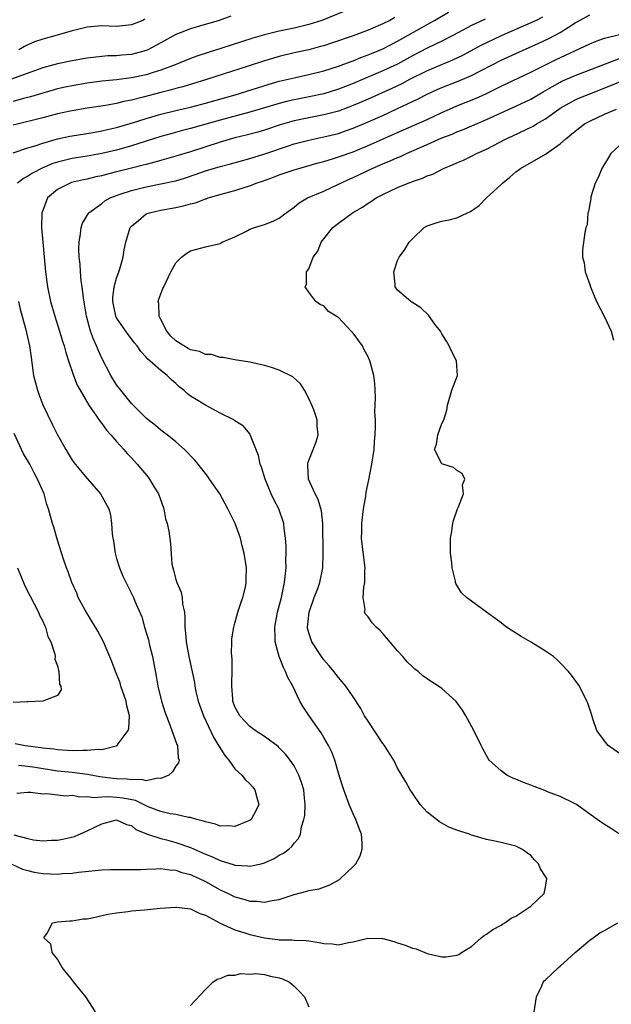
# Model space of a CAD drawing. Units: inches. Extents: x 2649000 to 2650152, y 1470843 to 1473000.
# Drawn here: x 2649464 to 2649544, y 1471168 to 1471301 of the extents above; entities that cross this region are included whole.
import ezdxf

# ---------------------------------------------------------------- set-up
doc = ezdxf.new("R2010")
doc.units = ezdxf.units.IN
doc.header["$MEASUREMENT"] = 0
doc.layers.add('LD26491470_2ft', color=24, linetype='Continuous')

msp = doc.modelspace()

# ---------------------------------------------------------------- linework, layer by layer
at = {"layer": 'LD26491470_2ft'}
for points, elevation in [([(2649509.7, 1471303), (2649504.76, 1471301), (2649503, 1471300.44), (2649501, 1471299.96), (2649499, 1471299.55), (2649497, 1471299.04), (2649495.42, 1471298.58), (2649493.9, 1471298.1), (2649491.23, 1471297.23), (2649489.36, 1471296.64), (2649487.85, 1471296.15), (2649487, 1471295.84), (2649484.94, 1471295), (2649483, 1471294.28), (2649481.96, 1471293.96), (2649481, 1471293.65), (2649479, 1471293.22), (2649477, 1471292.97), (2649475, 1471292.77), (2649473, 1471292.5), (2649471, 1471292.17), (2649470.03, 1471291.97), (2649469, 1471291.73), (2649465.35, 1471290.65), (2649464.42, 1471290.42), (2649463, 1471290.03)], 8898), ([(2649492.45, 1471301.55), (2649490.86, 1471301), (2649488.21, 1471300.21), (2649487, 1471299.86), (2649485, 1471299.08), (2649483, 1471297.96), (2649481.2, 1471297), (2649481, 1471296.91), (2649479.5, 1471296.5), (2649479, 1471296.38), (2649477.71, 1471296.29), (2649477, 1471296.22), (2649475.8, 1471296.2), (2649475, 1471296.13), (2649473, 1471295.89), (2649471, 1471295.53), (2649469, 1471295.13), (2649467, 1471294.59), (2649462.65, 1471293)], 8896), ([(2649463, 1471283.08), (2649465, 1471283.77), (2649466.1, 1471284.1), (2649467, 1471284.42), (2649469, 1471284.97), (2649470.67, 1471285.33), (2649471, 1471285.39), (2649473.84, 1471285.84), (2649475, 1471286.05), (2649475.76, 1471286.24), (2649477, 1471286.51), (2649479.15, 1471287.15), (2649481, 1471287.74), (2649483, 1471288.33), (2649485, 1471288.81), (2649487, 1471289.27), (2649489, 1471289.81), (2649493.05, 1471290.95), (2649497.63, 1471292.37), (2649499, 1471292.76), (2649501, 1471293.25), (2649503, 1471293.69), (2649505, 1471294.18), (2649507, 1471294.8), (2649508.6, 1471295.4), (2649509, 1471295.54), (2649510.02, 1471295.98), (2649511, 1471296.32), (2649511.47, 1471296.53), (2649513, 1471297.15), (2649514.22, 1471297.78), (2649515, 1471298.17), (2649519, 1471300.46), (2649519.98, 1471301), (2649521.87, 1471302.13)], 8902), ([(2649514.61, 1471301.39), (2649513.93, 1471301), (2649513, 1471300.52), (2649511, 1471299.67), (2649509, 1471298.93), (2649506.08, 1471297.92), (2649505, 1471297.58), (2649504.55, 1471297.45), (2649503, 1471297.04), (2649501, 1471296.61), (2649499, 1471296.13), (2649497, 1471295.52), (2649494.79, 1471294.79), (2649489.16, 1471293), (2649485.97, 1471292.03), (2649485, 1471291.78), (2649484.41, 1471291.59), (2649483, 1471291.25), (2649480.61, 1471290.61), (2649479, 1471290.2), (2649477.98, 1471290.02), (2649477, 1471289.77), (2649475.49, 1471289.49), (2649473, 1471289.12), (2649471, 1471288.79), (2649470.74, 1471288.74), (2649469, 1471288.35), (2649467, 1471287.81), (2649463, 1471286.83)], 8900), ([(2649463.1, 1471190.9), (2649465, 1471190.4), (2649465.74, 1471190.26), (2649467, 1471190.11), (2649468.18, 1471190.19), (2649469, 1471190.21), (2649469.68, 1471190.32), (2649471.29, 1471190.71), (2649473, 1471191.44), (2649473.87, 1471191.87), (2649475, 1471192.4), (2649477, 1471192.96), (2649478.32, 1471192.32), (2649479, 1471192.16), (2649479.62, 1471191.62), (2649481.06, 1471191.06), (2649483, 1471190.43), (2649483.75, 1471190.25), (2649485, 1471189.9), (2649487, 1471189.19), (2649489, 1471188.3), (2649489.96, 1471187.96), (2649491, 1471187.45), (2649492.88, 1471186.88), (2649493, 1471186.82), (2649494.71, 1471186.71), (2649495, 1471186.66), (2649496.56, 1471187), (2649497, 1471187.12), (2649498.29, 1471187.71), (2649499, 1471188.15), (2649499.56, 1471188.44), (2649500.3, 1471189), (2649500.68, 1471189.32), (2649501, 1471189.78), (2649501.6, 1471190.4), (2649501.85, 1471191), (2649502, 1471192), (2649502.34, 1471193), (2649502.45, 1471193.55), (2649502.5, 1471195), (2649502.36, 1471196.36), (2649502.33, 1471197), (2649502.01, 1471198.01), (2649501.65, 1471199), (2649501, 1471200.22), (2649500.45, 1471201), (2649499.83, 1471201.83), (2649499, 1471202.69), (2649498.84, 1471202.84), (2649497, 1471204.22), (2649495.74, 1471205), (2649495, 1471205.56), (2649493.65, 1471207), (2649493, 1471208.22), (2649492.73, 1471209), (2649492.7, 1471209.3), (2649492.58, 1471211), (2649492.57, 1471211.43), (2649492.63, 1471213), (2649492.64, 1471214.64), (2649492.55, 1471215.45), (2649492.57, 1471217), (2649492.6, 1471217.4), (2649492.83, 1471219), (2649493, 1471219.51), (2649493.39, 1471221), (2649493.78, 1471222.22), (2649494.05, 1471223), (2649494.41, 1471224.41), (2649494.52, 1471225), (2649494.51, 1471225.49), (2649494.56, 1471227), (2649494.25, 1471229), (2649493.98, 1471229.98), (2649493.74, 1471231), (2649493.03, 1471233), (2649492.03, 1471235), (2649490.94, 1471237), (2649489.57, 1471239), (2649489.33, 1471239.33), (2649488.02, 1471241), (2649487.56, 1471241.56), (2649486.2, 1471243), (2649485, 1471244.02), (2649483.82, 1471245), (2649483.35, 1471245.35), (2649483, 1471245.6), (2649482.25, 1471246.25), (2649481.27, 1471247), (2649481, 1471247.23), (2649479, 1471249.2), (2649477.57, 1471251), (2649477, 1471251.75), (2649476.23, 1471253), (2649475, 1471255.35), (2649474.49, 1471256.49), (2649474.29, 1471257), (2649473.89, 1471257.89), (2649473.49, 1471259), (2649472.93, 1471261), (2649472.66, 1471262.66), (2649472.5, 1471263.5), (2649472.34, 1471265), (2649472.22, 1471265.78), (2649472.11, 1471267), (2649472.06, 1471268.06), (2649471.95, 1471269), (2649471.89, 1471270.11), (2649471.93, 1471271), (2649472.13, 1471272.13), (2649472.19, 1471273), (2649472.4, 1471273.6), (2649473.23, 1471275), (2649475, 1471276.25), (2649475.41, 1471276.59), (2649476.15, 1471277), (2649477, 1471277.33), (2649477.49, 1471277.49), (2649479, 1471278.02), (2649481, 1471278.52), (2649483, 1471278.9), (2649484.75, 1471279.25), (2649485, 1471279.31), (2649486.3, 1471279.7), (2649487.78, 1471280.22), (2649489, 1471280.66), (2649491, 1471281.25), (2649492.4, 1471281.6), (2649495, 1471282.33), (2649497.03, 1471282.97), (2649499.97, 1471283.97), (2649501, 1471284.3), (2649503, 1471284.83), (2649505, 1471285.24), (2649507, 1471285.73), (2649507.95, 1471286.05), (2649509, 1471286.44), (2649511, 1471287.28), (2649513, 1471288.16), (2649515, 1471289.07), (2649517.67, 1471290.33), (2649519, 1471291.02), (2649520.36, 1471291.64), (2649521, 1471291.92), (2649523.21, 1471292.79), (2649525, 1471293.55), (2649529, 1471295.6), (2649531, 1471296.53), (2649534.09, 1471297.91), (2649535.46, 1471298.54), (2649537, 1471299.38), (2649538.09, 1471300.09), (2649539, 1471300.65), (2649539.61, 1471301), (2649541, 1471301.75)], 8908), ([(2649534.58, 1471301.42), (2649533.73, 1471301), (2649533, 1471300.65), (2649529, 1471298.91), (2649527, 1471297.97), (2649526.36, 1471297.64), (2649523.76, 1471296.24), (2649522.4, 1471295.6), (2649519, 1471294.19), (2649516.61, 1471293), (2649515.56, 1471292.44), (2649514.2, 1471291.8), (2649511, 1471290.36), (2649509, 1471289.5), (2649507, 1471288.75), (2649505, 1471288.22), (2649503, 1471287.83), (2649501, 1471287.4), (2649499.13, 1471286.87), (2649497, 1471286.16), (2649496.1, 1471285.9), (2649494.53, 1471285.47), (2649493, 1471285.12), (2649491, 1471284.56), (2649487, 1471283.25), (2649485, 1471282.63), (2649482.18, 1471281.82), (2649481, 1471281.54), (2649480.58, 1471281.42), (2649479, 1471281.04), (2649477, 1471280.52), (2649475.78, 1471280.22), (2649475, 1471279.99), (2649474.17, 1471279.83), (2649473, 1471279.54), (2649472.54, 1471279.46), (2649470.92, 1471279.08), (2649470.7, 1471279), (2649469, 1471278.15), (2649467.66, 1471277), (2649467, 1471275.31), (2649466.9, 1471275), (2649466.86, 1471273), (2649467.38, 1471267), (2649467.65, 1471265), (2649468.08, 1471263), (2649468.66, 1471261), (2649469.28, 1471259), (2649469.66, 1471257.66), (2649469.9, 1471257), (2649470.11, 1471256.11), (2649470.5, 1471255), (2649471.17, 1471253), (2649471.68, 1471251.68), (2649472.05, 1471251), (2649473.25, 1471249), (2649473.89, 1471248.11), (2649474.78, 1471246.78), (2649475, 1471246.52), (2649475.63, 1471245.63), (2649476.21, 1471245), (2649477, 1471244.06), (2649477.97, 1471243), (2649478.44, 1471242.44), (2649479, 1471241.86), (2649479.77, 1471241), (2649481.26, 1471239.26), (2649481.44, 1471239), (2649482.1, 1471237.9), (2649482.66, 1471237), (2649483.38, 1471235), (2649483.63, 1471233.63), (2649483.83, 1471233), (2649484.05, 1471231.95), (2649484.27, 1471230.27), (2649484.48, 1471227.52), (2649484.58, 1471227), (2649484.69, 1471226.69), (2649485, 1471225.44), (2649485.14, 1471225), (2649485.71, 1471223.71), (2649485.87, 1471223), (2649485.93, 1471222.07), (2649486.16, 1471221), (2649486.24, 1471220.24), (2649486.23, 1471219), (2649486.34, 1471217.66), (2649486.41, 1471217), (2649486.76, 1471215), (2649487.51, 1471211.51), (2649487.58, 1471211), (2649487.72, 1471210.28), (2649488.05, 1471209), (2649488.76, 1471207), (2649490.11, 1471204.11), (2649490.79, 1471203), (2649490.85, 1471202.85), (2649491.64, 1471201.64), (2649492.18, 1471201), (2649493, 1471199.85), (2649493.94, 1471199), (2649494.38, 1471198.38), (2649495, 1471197.79), (2649495.39, 1471197.39), (2649495.71, 1471197), (2649495.98, 1471195.98), (2649496.21, 1471195), (2649495.83, 1471194.17), (2649495.19, 1471193), (2649495, 1471192.84), (2649494.76, 1471192.76), (2649493, 1471192.02), (2649492.11, 1471192.11), (2649491, 1471192.07), (2649490.35, 1471192.35), (2649489, 1471192.65), (2649488.77, 1471192.77), (2649487.85, 1471193), (2649487, 1471193.28), (2649486.72, 1471193.28), (2649485, 1471193.68), (2649484.25, 1471193.75), (2649483, 1471194.07), (2649481.28, 1471194.72), (2649479.54, 1471195.54), (2649477.85, 1471195.85), (2649477, 1471195.96), (2649475.96, 1471196.04), (2649475, 1471195.99), (2649473.9, 1471195.9), (2649473, 1471196.05), (2649472.01, 1471196.01), (2649471, 1471196.21), (2649470.14, 1471196.14), (2649467.56, 1471196.44), (2649467, 1471196.41), (2649465.38, 1471196.62), (2649465, 1471196.63), (2649463.5, 1471196.5)], 8906), ([(2649526.82, 1471301.18), (2649525, 1471300.31), (2649522.55, 1471299), (2649521, 1471298.2), (2649519, 1471297.23), (2649517, 1471296.19), (2649515, 1471295.1), (2649513, 1471294.17), (2649509, 1471292.45), (2649507.95, 1471292.05), (2649507, 1471291.68), (2649505, 1471291.08), (2649503.28, 1471290.72), (2649501, 1471290.26), (2649499.98, 1471290.02), (2649499, 1471289.77), (2649495, 1471288.6), (2649491, 1471287.53), (2649487, 1471286.39), (2649485.89, 1471286.11), (2649484.33, 1471285.67), (2649483, 1471285.29), (2649479, 1471284.02), (2649477, 1471283.46), (2649475, 1471282.99), (2649473, 1471282.63), (2649471, 1471282.31), (2649469, 1471281.83), (2649468.36, 1471281.64), (2649467, 1471281.07), (2649465.63, 1471280.37), (2649465, 1471279.93), (2649464.39, 1471279.61), (2649463.61, 1471279)], 8904), ([(2649480.82, 1471301.18), (2649480.54, 1471301), (2649479, 1471300.38), (2649477, 1471300.19), (2649475, 1471300.25), (2649473, 1471300.06), (2649471.76, 1471299.76), (2649471, 1471299.59), (2649468.94, 1471299), (2649467, 1471298.48), (2649465.91, 1471298.09), (2649465, 1471297.68), (2649464.55, 1471297.45), (2649463.77, 1471297)], 8894), ([(2649462.76, 1471187), (2649464.28, 1471186.28), (2649465, 1471186.08), (2649465.87, 1471185.87), (2649467, 1471185.7), (2649469, 1471185.61), (2649469.68, 1471185.68), (2649471, 1471185.73), (2649471.86, 1471185.86), (2649474.1, 1471186.1), (2649475, 1471186.17), (2649476.21, 1471186.21), (2649480.25, 1471186.25), (2649481, 1471186.29), (2649482.3, 1471186.3), (2649483, 1471186.36), (2649484.17, 1471186.17), (2649485, 1471186.16), (2649485.83, 1471185.83), (2649487, 1471185.54), (2649487.36, 1471185.36), (2649488.17, 1471185), (2649489, 1471184.59), (2649491, 1471183.5), (2649492.09, 1471183), (2649493, 1471182.54), (2649494.22, 1471182.22), (2649495, 1471181.95), (2649495.95, 1471181.95), (2649497, 1471181.81), (2649498.05, 1471182.05), (2649499, 1471182.18), (2649501, 1471182.84), (2649502.72, 1471183.28), (2649503, 1471183.38), (2649504.37, 1471183.63), (2649505.85, 1471184.15), (2649507.13, 1471184.87), (2649507.29, 1471185), (2649509, 1471186.65), (2649509.34, 1471187), (2649509.92, 1471188.08), (2649510.22, 1471189), (2649510.21, 1471189.79), (2649510.1, 1471191), (2649509.79, 1471191.79), (2649509.37, 1471193), (2649509, 1471193.74), (2649508.47, 1471195), (2649507.71, 1471197), (2649507.56, 1471197.56), (2649507, 1471199.25), (2649506.53, 1471201), (2649506.1, 1471202.1), (2649505.67, 1471203), (2649505, 1471204.08), (2649504.68, 1471204.68), (2649503.03, 1471207), (2649502.23, 1471208.23), (2649501.79, 1471209), (2649500.82, 1471211), (2649500.17, 1471212.17), (2649499.86, 1471213), (2649499.55, 1471213.55), (2649499, 1471215), (2649498.45, 1471217), (2649498.46, 1471217.54), (2649498.4, 1471219), (2649498.77, 1471221), (2649499.29, 1471223), (2649499.71, 1471225), (2649499.81, 1471225.81), (2649499.92, 1471227), (2649499.9, 1471228.1), (2649499.94, 1471229), (2649499.93, 1471229.93), (2649499.86, 1471231), (2649499.67, 1471232.33), (2649499.6, 1471233), (2649498.92, 1471235), (2649498.24, 1471236.24), (2649497.9, 1471237), (2649497.07, 1471239), (2649496.59, 1471240.59), (2649496.41, 1471241), (2649496.19, 1471242.19), (2649495.12, 1471244.88), (2649495.07, 1471245.07), (2649495, 1471245.13), (2649494.16, 1471246.16), (2649493, 1471246.89), (2649492.85, 1471247), (2649491, 1471247.93), (2649489, 1471248.99), (2649487.74, 1471249.74), (2649487, 1471250.22), (2649486.54, 1471250.55), (2649486.07, 1471251), (2649485.48, 1471251.48), (2649485, 1471251.92), (2649484.42, 1471252.42), (2649483.84, 1471253), (2649483, 1471253.69), (2649481.5, 1471255), (2649481.22, 1471255.22), (2649481, 1471255.5), (2649480.26, 1471256.26), (2649479.76, 1471257), (2649479.41, 1471257.41), (2649478.54, 1471258.54), (2649477, 1471260.81), (2649476.91, 1471261), (2649476.56, 1471262.56), (2649476.49, 1471263), (2649476.5, 1471263.5), (2649476.69, 1471265), (2649477, 1471266.15), (2649477.3, 1471267), (2649477.43, 1471267.43), (2649477.87, 1471269), (2649478.03, 1471269.97), (2649478.25, 1471271), (2649478.85, 1471273), (2649479, 1471273.19), (2649479.96, 1471273.96), (2649481, 1471274.83), (2649481.11, 1471274.89), (2649481.43, 1471275), (2649483, 1471275.36), (2649485, 1471275.72), (2649486.06, 1471275.94), (2649487, 1471276.2), (2649487.65, 1471276.35), (2649489, 1471276.87), (2649489.1, 1471276.9), (2649489.39, 1471277), (2649491.65, 1471277.65), (2649493, 1471277.99), (2649494.51, 1471278.51), (2649495, 1471278.65), (2649495.88, 1471279), (2649496.73, 1471279.27), (2649498.2, 1471279.8), (2649499, 1471280.12), (2649501, 1471280.8), (2649501.64, 1471281), (2649502.72, 1471281.28), (2649504.25, 1471281.75), (2649505, 1471281.94), (2649506.33, 1471282.33), (2649507, 1471282.55), (2649509, 1471283.25), (2649511, 1471284.09), (2649515.81, 1471286.19), (2649519, 1471287.62), (2649521, 1471288.55), (2649522.02, 1471289), (2649523, 1471289.43), (2649525.54, 1471290.46), (2649526.91, 1471291.08), (2649528.27, 1471291.73), (2649529, 1471292.11), (2649533, 1471293.99), (2649534.98, 1471295), (2649536.33, 1471295.67), (2649541, 1471297.83), (2649541.83, 1471298.17), (2649543, 1471298.58), (2649545, 1471299.11)], 8910), ([(2649474.13, 1471167), (2649472.85, 1471169), (2649472.01, 1471170.01), (2649471.22, 1471171), (2649471, 1471171.3), (2649469.63, 1471173), (2649469, 1471174.12), (2649468.27, 1471175), (2649468.12, 1471176.12), (2649467.14, 1471177), (2649467.62, 1471177.62), (2649468.31, 1471179), (2649469, 1471179.14), (2649470.69, 1471179.31), (2649471, 1471179.3), (2649472.46, 1471179.54), (2649473, 1471179.57), (2649473.69, 1471179.69), (2649475.79, 1471180.21), (2649477, 1471180.39), (2649478.55, 1471180.55), (2649479, 1471180.63), (2649480.78, 1471180.78), (2649482.87, 1471181), (2649485, 1471181.15), (2649485.12, 1471181.12), (2649487, 1471180.9), (2649488.26, 1471180.26), (2649489, 1471180.04), (2649491, 1471178.99), (2649493, 1471178.07), (2649494.33, 1471177.67), (2649495, 1471177.45), (2649497, 1471176.99), (2649498.77, 1471176.77), (2649499, 1471176.71), (2649500.72, 1471176.72), (2649501, 1471176.68), (2649502.65, 1471176.65), (2649503, 1471176.58), (2649504.38, 1471176.38), (2649505, 1471176.21), (2649506.18, 1471176.18), (2649507, 1471176.04), (2649508.38, 1471176.38), (2649509, 1471176.45), (2649510.96, 1471176.96), (2649512.91, 1471176.91), (2649513, 1471176.89), (2649514.48, 1471176.48), (2649515, 1471176.31), (2649516.01, 1471176.01), (2649517, 1471175.6), (2649517.49, 1471175.49), (2649519, 1471174.89), (2649519.17, 1471174.83), (2649521, 1471174.41), (2649521.58, 1471174.42), (2649523, 1471174.63), (2649523.26, 1471174.74), (2649523.65, 1471175), (2649525, 1471175.82), (2649526.3, 1471177), (2649526.69, 1471177.31), (2649527, 1471177.48), (2649527.86, 1471178.14), (2649529, 1471178.69), (2649529.18, 1471178.82), (2649529.48, 1471179), (2649530.34, 1471179.66), (2649531, 1471179.93), (2649532.63, 1471181), (2649533, 1471181.29), (2649534.84, 1471183), (2649535, 1471183.85), (2649535.16, 1471185), (2649535, 1471185.3), (2649534.32, 1471186.32), (2649534.03, 1471187), (2649533.52, 1471187.52), (2649533, 1471188.11), (2649531.78, 1471189), (2649531, 1471189.38), (2649529, 1471189.87), (2649527.9, 1471190.1), (2649527, 1471190.27), (2649525.17, 1471190.83), (2649525, 1471190.87), (2649524.7, 1471191), (2649523.4, 1471191.4), (2649523, 1471191.56), (2649521.93, 1471191.93), (2649521, 1471192.48), (2649520.66, 1471192.66), (2649520.27, 1471193), (2649519, 1471193.96), (2649518.07, 1471195), (2649517, 1471196.54), (2649516.71, 1471197), (2649516.1, 1471198.1), (2649515, 1471199.94), (2649514.47, 1471201), (2649513.92, 1471201.92), (2649513.21, 1471203), (2649513, 1471203.27), (2649511, 1471206.27), (2649510.53, 1471207), (2649510.01, 1471208.01), (2649509, 1471209.55), (2649508, 1471211), (2649507, 1471212.16), (2649506.37, 1471213), (2649505.75, 1471213.75), (2649505, 1471214.57), (2649504.69, 1471215), (2649503.39, 1471217), (2649503, 1471218.22), (2649502.83, 1471218.83), (2649502.81, 1471219), (2649503.02, 1471221), (2649503.72, 1471223), (2649504.19, 1471224.19), (2649504.47, 1471225), (2649504.87, 1471227), (2649504.92, 1471229), (2649504.87, 1471233), (2649504.69, 1471234.69), (2649504.26, 1471236.26), (2649503.86, 1471237), (2649502.95, 1471239), (2649502.86, 1471240.86), (2649502.84, 1471241), (2649502.87, 1471241.13), (2649503, 1471241.51), (2649503.59, 1471243), (2649503.97, 1471244.03), (2649504.24, 1471245), (2649504.13, 1471246.13), (2649504.11, 1471247), (2649503.65, 1471248.35), (2649503.41, 1471249), (2649503, 1471249.89), (2649502.41, 1471251), (2649501.88, 1471251.88), (2649500.82, 1471252.82), (2649499, 1471253.71), (2649497.93, 1471254.07), (2649497, 1471254.35), (2649495, 1471254.81), (2649493, 1471255.12), (2649491.43, 1471255.43), (2649491, 1471255.45), (2649489.82, 1471255.82), (2649489, 1471255.85), (2649488.23, 1471256.23), (2649487, 1471256.46), (2649486.67, 1471256.67), (2649486.09, 1471257), (2649485, 1471257.69), (2649484.33, 1471258.33), (2649483.77, 1471259), (2649483, 1471260.55), (2649482.76, 1471261), (2649482.71, 1471262.71), (2649482.62, 1471263), (2649482.69, 1471263.31), (2649483.24, 1471264.76), (2649483.37, 1471265), (2649484.32, 1471267), (2649485, 1471268.23), (2649485.76, 1471269), (2649486.48, 1471269.52), (2649487, 1471269.85), (2649489, 1471270.38), (2649491, 1471270.85), (2649491.27, 1471271), (2649493, 1471271.74), (2649494.47, 1471272.47), (2649495, 1471272.77), (2649495.65, 1471273), (2649497, 1471273.43), (2649498.15, 1471273.85), (2649499, 1471274.28), (2649499.91, 1471275), (2649501, 1471275.77), (2649501.67, 1471276.33), (2649502.83, 1471277), (2649505, 1471277.92), (2649507, 1471278.84), (2649507.3, 1471279), (2649508.46, 1471279.54), (2649509, 1471279.78), (2649511.56, 1471281), (2649513, 1471281.61), (2649514, 1471282), (2649515, 1471282.46), (2649515.4, 1471282.6), (2649516.22, 1471283), (2649519, 1471284.2), (2649521, 1471285.11), (2649522.36, 1471285.64), (2649523, 1471285.92), (2649523.78, 1471286.22), (2649527, 1471287.59), (2649529, 1471288.52), (2649531, 1471289.42), (2649533, 1471290.35), (2649534.68, 1471291.32), (2649535, 1471291.5), (2649535.93, 1471292.07), (2649537, 1471292.66), (2649537.23, 1471292.77), (2649539, 1471293.57), (2649543.11, 1471295.11), (2649545.84, 1471296.16)], 8912), ([(2649545, 1471191), (2649543.8, 1471191.8), (2649543, 1471192.3), (2649541.97, 1471193), (2649539.17, 1471195), (2649539, 1471195.11), (2649538.81, 1471195.19), (2649537, 1471196.11), (2649535.27, 1471196.73), (2649534.89, 1471196.89), (2649533.45, 1471197.45), (2649533, 1471197.61), (2649532.01, 1471198.01), (2649531, 1471198.46), (2649530.59, 1471198.59), (2649529.79, 1471199), (2649529, 1471199.56), (2649527.4, 1471201), (2649527.24, 1471201.24), (2649526.52, 1471202.52), (2649526.3, 1471203), (2649525.3, 1471205), (2649524.23, 1471207), (2649523.78, 1471207.78), (2649522.92, 1471208.92), (2649521, 1471210.69), (2649520.53, 1471211), (2649519.58, 1471211.58), (2649518.42, 1471212.42), (2649517.76, 1471213), (2649517.32, 1471213.32), (2649517, 1471213.61), (2649516.31, 1471214.31), (2649515.71, 1471215), (2649515, 1471215.77), (2649513, 1471218.14), (2649512.58, 1471218.58), (2649512.1, 1471219), (2649511.58, 1471219.58), (2649511, 1471220.38), (2649510.7, 1471220.7), (2649510.54, 1471221), (2649510.63, 1471221.37), (2649510.35, 1471223), (2649510.41, 1471224.41), (2649510.58, 1471225), (2649510.57, 1471226.57), (2649510.61, 1471227), (2649510.19, 1471230.19), (2649510.1, 1471231), (2649510.15, 1471231.85), (2649510.15, 1471233), (2649510.39, 1471235), (2649510.68, 1471236.68), (2649510.75, 1471237.25), (2649511.12, 1471238.88), (2649511.53, 1471241), (2649511.81, 1471243), (2649511.87, 1471244.13), (2649511.96, 1471245), (2649512.01, 1471246.01), (2649511.99, 1471247), (2649511.94, 1471248.06), (2649512.01, 1471250.01), (2649511.95, 1471251), (2649511.93, 1471251.93), (2649511.79, 1471253), (2649511.34, 1471254.66), (2649511.26, 1471255), (2649511, 1471255.52), (2649510.48, 1471256.48), (2649510.23, 1471257), (2649509, 1471258.7), (2649508.74, 1471259), (2649507, 1471260.82), (2649506.69, 1471261), (2649505.67, 1471261.66), (2649505, 1471262.43), (2649504.56, 1471262.56), (2649503.95, 1471263), (2649503, 1471264.27), (2649502.49, 1471265), (2649502.69, 1471265.31), (2649502.68, 1471267), (2649503, 1471267.42), (2649503.59, 1471269), (2649504.2, 1471269.8), (2649504.67, 1471271), (2649505, 1471271.46), (2649506.24, 1471273), (2649507, 1471273.59), (2649508.91, 1471275), (2649510.26, 1471275.74), (2649511, 1471276.28), (2649511.45, 1471276.55), (2649512.08, 1471277), (2649513, 1471277.48), (2649515, 1471278.41), (2649516.43, 1471279), (2649516.85, 1471279.15), (2649517, 1471279.21), (2649518.35, 1471279.65), (2649519, 1471279.98), (2649519.77, 1471280.23), (2649521.21, 1471281), (2649522.5, 1471281.5), (2649523, 1471281.76), (2649523.89, 1471282.11), (2649525, 1471282.64), (2649525.67, 1471283), (2649527, 1471283.59), (2649529.66, 1471285), (2649530.59, 1471285.41), (2649533.31, 1471286.69), (2649533.77, 1471287), (2649535, 1471287.71), (2649536.8, 1471289), (2649537, 1471289.13), (2649538.19, 1471289.81), (2649539, 1471290.24), (2649539.52, 1471290.48), (2649540.77, 1471291), (2649543.82, 1471292.18), (2649545.76, 1471293)], 8914), ([(2649545, 1471201.93), (2649543.46, 1471203), (2649543, 1471203.63), (2649541.95, 1471205), (2649541.41, 1471206.59), (2649541.22, 1471207.22), (2649540.72, 1471208.72), (2649540.61, 1471209), (2649539.6, 1471211), (2649538.5, 1471212.5), (2649538.11, 1471213), (2649537, 1471214.15), (2649536.57, 1471214.57), (2649536.06, 1471215), (2649535, 1471215.76), (2649532.99, 1471217), (2649531.72, 1471217.72), (2649529.73, 1471219), (2649529.31, 1471219.31), (2649529, 1471219.59), (2649527.03, 1471221), (2649524.3, 1471223), (2649523.64, 1471223.64), (2649523, 1471224.65), (2649522.88, 1471224.88), (2649522.84, 1471225), (2649522.82, 1471225.18), (2649522.37, 1471227), (2649522.34, 1471227.66), (2649522.15, 1471229), (2649522.13, 1471230.13), (2649522.16, 1471231), (2649522.29, 1471231.71), (2649522.48, 1471233), (2649522.58, 1471233.42), (2649523.11, 1471235), (2649523.23, 1471235.23), (2649523.9, 1471237), (2649523.77, 1471238.23), (2649524.09, 1471239), (2649523.75, 1471239.75), (2649523, 1471240.15), (2649522.56, 1471240.56), (2649521.13, 1471241), (2649521, 1471241.06), (2649520.01, 1471243), (2649520.26, 1471243.74), (2649520.43, 1471245), (2649521, 1471246.53), (2649521.23, 1471247), (2649521.67, 1471248.33), (2649521.74, 1471249), (2649522.34, 1471251), (2649523.12, 1471253), (2649522.97, 1471255), (2649522.28, 1471256.28), (2649521.98, 1471257), (2649521.63, 1471257.63), (2649521, 1471258.63), (2649520.78, 1471259), (2649520.04, 1471259.96), (2649519.16, 1471261.16), (2649518.14, 1471262.14), (2649516.93, 1471262.93), (2649516.78, 1471263), (2649515, 1471264.55), (2649514.68, 1471265), (2649514.66, 1471265.34), (2649514.47, 1471267), (2649515, 1471268.56), (2649515.19, 1471269), (2649515.98, 1471270.02), (2649516.58, 1471271), (2649517, 1471271.49), (2649518.59, 1471273), (2649519, 1471273.24), (2649520.34, 1471273.66), (2649521, 1471273.84), (2649521.96, 1471274.04), (2649523, 1471274.3), (2649524.43, 1471275), (2649524.84, 1471275.16), (2649526.02, 1471275.98), (2649527.04, 1471277), (2649529, 1471278.8), (2649529.19, 1471279), (2649530.19, 1471279.81), (2649531, 1471280.53), (2649531.27, 1471280.73), (2649531.61, 1471281), (2649535, 1471282.93), (2649537, 1471284.29), (2649537.76, 1471285), (2649539, 1471286.01), (2649540.29, 1471287), (2649541, 1471287.39), (2649543, 1471288.33), (2649544.6, 1471289)], 8916), ([(2649545, 1471284.07), (2649543.84, 1471283), (2649543.54, 1471282.46), (2649542.61, 1471281), (2649542.16, 1471279.84), (2649541.71, 1471279), (2649541.15, 1471277.15), (2649541.13, 1471277), (2649541.14, 1471276.86), (2649541, 1471276.18), (2649540.83, 1471275.17), (2649540.72, 1471275), (2649540.62, 1471273.38), (2649540.46, 1471273), (2649540.33, 1471272.33), (2649540.01, 1471269.99), (2649540, 1471269), (2649540.22, 1471268.22), (2649540.37, 1471267), (2649541, 1471265.28), (2649541.08, 1471265), (2649541.9, 1471263), (2649543, 1471260.92), (2649543.89, 1471259), (2649544.21, 1471257.79)], 8918), ([(2649463.74, 1471263), (2649463.97, 1471261.97), (2649464.67, 1471259.33), (2649465.21, 1471257), (2649465.43, 1471255.43), (2649465.6, 1471254.4), (2649465.78, 1471253), (2649466.01, 1471252.01), (2649466.28, 1471251), (2649466.47, 1471250.47), (2649467.03, 1471249.03), (2649468.33, 1471246.33), (2649469, 1471244.99), (2649470.11, 1471243), (2649470.46, 1471242.46), (2649471, 1471241.54), (2649471.38, 1471241), (2649473, 1471239.06), (2649474.84, 1471237), (2649475.94, 1471235), (2649476.16, 1471234.16), (2649476.33, 1471233), (2649476.4, 1471231.6), (2649476.5, 1471231), (2649476.59, 1471230.59), (2649476.8, 1471229), (2649477, 1471228.28), (2649477.39, 1471227), (2649477.86, 1471225.86), (2649478.52, 1471224.52), (2649479.3, 1471223), (2649479.48, 1471222.52), (2649480.39, 1471220.39), (2649480.77, 1471219), (2649481.29, 1471217.29), (2649481.44, 1471216.56), (2649481.83, 1471215), (2649482.34, 1471212.34), (2649482.58, 1471211), (2649483.05, 1471209), (2649483.52, 1471207.52), (2649484.21, 1471205.79), (2649485.14, 1471203.14), (2649485.22, 1471203), (2649485.33, 1471201.33), (2649485.45, 1471201), (2649485.36, 1471200.64), (2649485, 1471200.2), (2649484.55, 1471199.45), (2649484.05, 1471199), (2649483, 1471198.52), (2649482.57, 1471198.57), (2649481, 1471198.23), (2649480.41, 1471198.41), (2649479, 1471198.34), (2649478.44, 1471198.44), (2649477, 1471198.48), (2649476.52, 1471198.52), (2649474.74, 1471198.74), (2649473.05, 1471199.05), (2649471, 1471199.32), (2649469, 1471199.54), (2649465.98, 1471200.02), (2649465, 1471200.16), (2649463.73, 1471200.27)], 8904), ([(2649463.28, 1471203.28), (2649464.62, 1471203), (2649466.73, 1471202.73), (2649467, 1471202.68), (2649468.52, 1471202.52), (2649469, 1471202.43), (2649470.38, 1471202.38), (2649471, 1471202.31), (2649472.38, 1471202.38), (2649473, 1471202.34), (2649474.51, 1471202.51), (2649475, 1471202.47), (2649476.95, 1471202.95), (2649477, 1471202.95), (2649477.08, 1471203), (2649477.23, 1471203.23), (2649478.57, 1471205), (2649478.67, 1471205.33), (2649478.73, 1471207), (2649478.37, 1471208.37), (2649478.28, 1471209), (2649477.59, 1471211), (2649477.46, 1471211.46), (2649477, 1471212.68), (2649476.86, 1471213), (2649476.36, 1471214.36), (2649475.24, 1471217), (2649474.45, 1471218.45), (2649474.14, 1471219), (2649473.71, 1471219.71), (2649473, 1471220.81), (2649472.74, 1471221.26), (2649471.81, 1471223), (2649471.6, 1471223.6), (2649470.93, 1471225), (2649470.45, 1471226.45), (2649470.2, 1471227), (2649469.81, 1471228.19), (2649469, 1471230.75), (2649468.5, 1471232.5), (2649468.35, 1471233), (2649467.8, 1471235), (2649467.58, 1471235.58), (2649467.18, 1471237), (2649466.32, 1471239), (2649465.83, 1471239.83), (2649465.25, 1471241), (2649465, 1471241.46), (2649464.43, 1471242.43), (2649463.14, 1471245.14)], 8902), ([(2649463.58, 1471227), (2649464.59, 1471224.59), (2649465.26, 1471223.26), (2649465.85, 1471222.15), (2649466.44, 1471221), (2649466.59, 1471220.59), (2649467, 1471219.81), (2649467.24, 1471219.24), (2649467.39, 1471219), (2649467.72, 1471217.72), (2649468.11, 1471217), (2649468.65, 1471215.35), (2649468.68, 1471215), (2649468.65, 1471214.65), (2649469, 1471213.76), (2649469.12, 1471213.12), (2649469.19, 1471213), (2649469.29, 1471211.29), (2649469.44, 1471211), (2649469.48, 1471210.52), (2649469, 1471209.77), (2649467.02, 1471209), (2649465, 1471208.89), (2649464.9, 1471208.9), (2649463, 1471208.79)], 8900), ([(2649533.45, 1471167), (2649533.79, 1471169), (2649534.49, 1471170.49), (2649534.68, 1471171), (2649534.83, 1471171.17), (2649535, 1471171.31), (2649535.87, 1471172.13), (2649536.77, 1471173), (2649537, 1471173.18), (2649539, 1471175.01), (2649541, 1471176.68), (2649541.45, 1471177), (2649542.34, 1471177.66), (2649543, 1471177.99), (2649544.79, 1471179)], 8914), ([(2649487, 1471167.86), (2649489, 1471170.01), (2649490, 1471171), (2649490.58, 1471171.42), (2649491, 1471171.51), (2649492.04, 1471171.96), (2649493, 1471171.95), (2649493.82, 1471172.18), (2649495, 1471172.09), (2649495.81, 1471172.19), (2649497, 1471172.02), (2649497.79, 1471171.79), (2649499, 1471171.59), (2649499.44, 1471171.44), (2649500.37, 1471171), (2649501, 1471170.46), (2649501.73, 1471169.73), (2649502.4, 1471169), (2649503, 1471167.65)], 8914)]:
    msp.add_lwpolyline(points, dxfattribs=dict(at, elevation=elevation))

doc.saveas('drawing.dxf')
